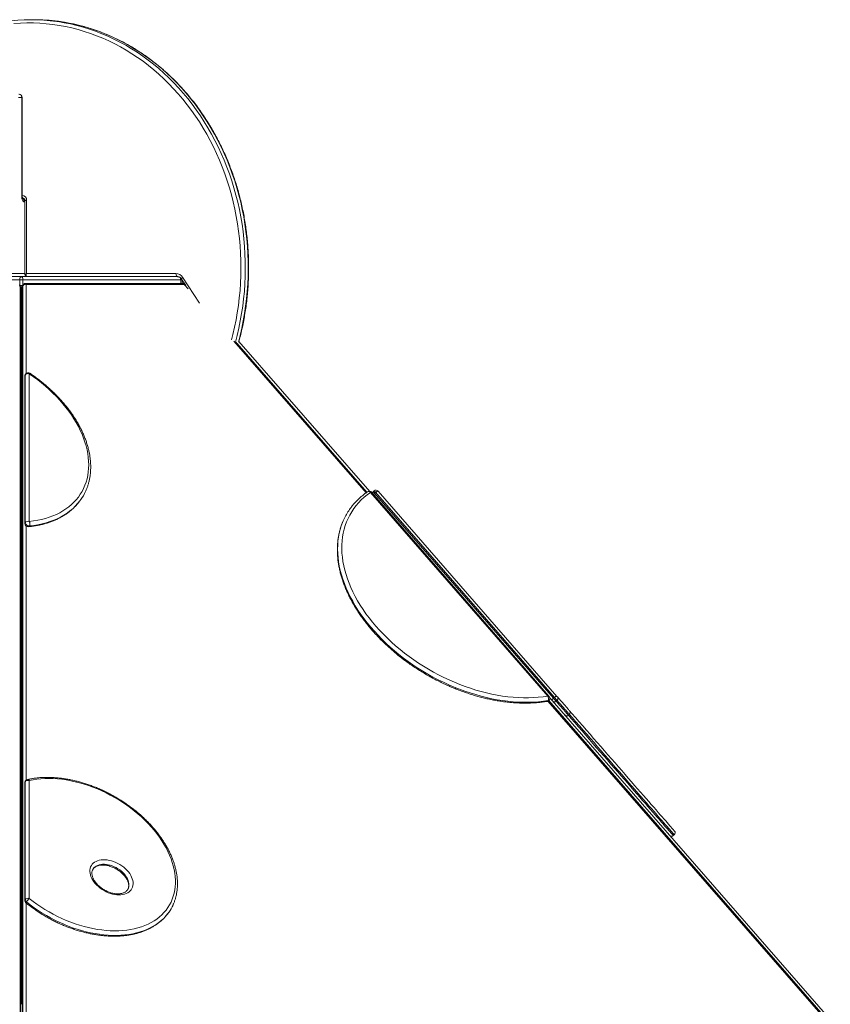
# Model space of a CAD drawing. Units: millimetres. Extents: x -11536 to 38471, y -10847 to 5473.
# Drawn here: x -5523 to -4264, y 3944 to 5473 of the extents above; entities that cross this region are included whole.
import ezdxf

# ---------------------------------------------------------------- set-up
doc = ezdxf.new("R2010")
doc.units = ezdxf.units.MM

msp = doc.modelspace()

# ---------------------------------------------------------------- linework, layer by layer
at = {"color": 7, "linetype": 'Continuous', "lineweight": 15}
for p, q in [((-5501.5, 5472.6), (-5506, 5472.6)), ((-5520, 5198), (-5520, 5351.9)), ((-5519.3, 5198), (-5519.3, 5351.9)), ((-5516.9, 5195), (-5518.9, 5195)), ((-5515, 5192), (-5515, 5077)), ((-5512.5, 5192), (-5512.5, 5078.8)), ((-5512.5, 5078.8), (-5280.5, 5078.8)), ((-5639.3, 5073.8), (-5520.7, 5073.8)), ((-5522.8, 5059.6), (-5523.6, 5060.9)), ((-5523.3, 5059.8), (-5522.5, 5058.4)), ((-5518.2, 5068.8), (-5523.2, 5068.8)), ((-5520.7, 5073.8), (-5280.2, 5073.8)), ((-5518.2, 5059.8), (-5518.9, 5058.4)), ((-5517.9, 5060.9), (-5518.6, 5059.6)), ((-5273.2, 5068.8), (-5518.2, 5068.8)), ((-5518.2, 3919), (-5518.2, 5059.8)), ((-5269.9, 5063.2), (-5513.9, 5063.2)), ((-5268.3, 5061.8), (-5512.4, 5061.8)), ((-5278, 5073.8), (-5280.2, 5073.8)), ((-5271.8, 5070), (-5265.3, 5060.1)), ((-5270.7, 5063.2), (-5270.7, 5068.4)), ((-5522.5, 3917.7), (-5522.5, 5058.4)), ((-5522.3, 5057.8), (-5520.7, 5057.8)), ((-5522.2, 3916.6), (-5522.2, 5057.4)), ((-5520.7, 5057.8), (-5520.7, 5036.5)), ((-5519.2, 5057.8), (-5520.7, 5057.8)), ((-5519.2, 5057.4), (-5519.2, 3916.6)), ((-5518.9, 5058.4), (-5518.9, 3917.7)), ((-5522.2, 5036.5), (-5520.7, 5036.5)), ((-5520.7, 5036.5), (-5520.7, 5033.2)), ((-5519.2, 5036.5), (-5520.7, 5036.5)), ((-5520.7, 3985.4), (-5520.7, 5033.2)), ((-4984.4, 4738.8), (-5188.2, 4972.4)), ((-5182.8, 4973.3), (-4979.6, 4740.5)), ((-5508.3, 4922.9), (-5508.3, 4693.8)), ((-5515.2, 4919.6), (-5515.2, 4690.5)), ((-5514.8, 4921), (-5514.8, 4691.8)), ((-4703, 4422.7), (-4978.4, 4738.8)), ((-4701.2, 4422.7), (-4976.5, 4738.8)), ((-4972.5, 4741.4), (-4974, 4740.1)), ((-4970.4, 4739), (-4971.9, 4737.7)), ((-4692.6, 4420.7), (-4970.4, 4739)), ((-4966.4, 4740.6), (-4688.7, 4422.2)), ((-4971.9, 4737.7), (-4694.1, 4419.4)), ((-4700, 4420), (-4264.2, 3920.6)), ((-4696.2, 4415.7), (-4700, 4420)), ((-4692.6, 4420.7), (-4694.1, 4419.4)), ((-4270.4, 3920.5), (-4702.1, 4415.3)), ((-4688.6, 4416), (-4690.1, 4414.7)), ((-4671, 4392.9), (-4669.5, 4394.3)), ((-5515.2, 4288.3), (-5515.2, 4105.3)), ((-5514.8, 4289.6), (-5514.8, 4106.6)), ((-5508.3, 4291.6), (-5508.3, 4108.6)), ((-4508, 4206.1), (-4506.5, 4207.4)), ((-5522.2, 3985.4), (-5520.7, 3985.4)), ((-5520.7, 3985.4), (-5520.7, 3954.8)), ((-5519.2, 3985.4), (-5520.7, 3985.4)), ((-5522.2, 3954.8), (-5520.7, 3954.8)), ((-5522.2, 3951.8), (-5519.2, 3951.8)), ((-5521.7, 3944.8), (-5522.2, 3944.8)), ((-5521.7, 3944.8), (-5521.7, 3948.8)), ((-5520.7, 3948.8), (-5521.7, 3948.8)), ((-5521.7, 3944.8), (-5520.7, 3944.8)), ((-5519.2, 3954.8), (-5520.7, 3954.8)), ((-5520.7, 3949.8), (-5520.7, 3951.8)), ((-5520.7, 3944.8), (-5520.7, 3948.8)), ((-5520.7, 3948.8), (-5519.7, 3948.8)), ((-5519.7, 3944.8), (-5520.7, 3944.8)), ((-5519.7, 3948.8), (-5519.7, 3944.8)), ((-5519.2, 3944.8), (-5519.7, 3944.8))]:
    msp.add_line(p, q, dxfattribs=at)
at = {"color": 8, "linetype": 'Continuous', "lineweight": 15}
for p, q in [((-5519.3, 5351.9), (-5520, 5351.9)), ((-5519.3, 5198), (-5520, 5198)), ((-5515, 5190), (-5516, 5190)), ((-5512.5, 5192), (-5515, 5192)), ((-5635.8, 5078.8), (-5515, 5078.8)), ((-5523.2, 5068.8), (-5642.2, 5068.8)), ((-5523.2, 5060.3), (-5523.2, 5068.8)), ((-5522.8, 5059.8), (-5518.6, 5059.8)), ((-5518.2, 5060.3), (-5518.2, 5068.8)), ((-5513, 5061.3), (-5513, 4923.8)), ((-5273.2, 5063.2), (-5273.2, 5068.8)), ((-5270.9, 5068.8), (-5273.2, 5068.8)), ((-5270.1, 5072.7), (-5244.1, 5032.7)), ((-5261.8, 5054.9), (-5267.3, 5061.3)), ((-4985.3, 4738.1), (-5190.6, 4973.4)), ((-4983.8, 4739.2), (-5185.2, 4970)), ((-5513, 4686.3), (-5513, 4292.4)), ((-4271.9, 3920.5), (-4703.1, 4414.7)), ((-4268.1, 3919), (-4701.5, 4415.7)), ((-5513, 4101.1), (-5513, 3920.6)), ((-5522.2, 3948.8), (-5521.7, 3948.8)), ((-5519.7, 3948.8), (-5519.2, 3948.8))]:
    msp.add_line(p, q, dxfattribs=at)
at = {"color": 8, "linetype": 'Continuous', "lineweight": 15, "flags": 128}
for points in [[(-5194.3, 4975.6), (-5192.1, 4984), (-5189.5, 4995.2), (-5187.2, 5006.5), (-5185.2, 5017.8), (-5183.5, 5029.2), (-5182.1, 5040.7), (-5181, 5052.2), (-5180.3, 5063.7), (-5179.8, 5075.3), (-5179.6, 5086.8), (-5179.7, 5098.4), (-5180.2, 5110), (-5180.9, 5121.5), (-5181.9, 5133), (-5183.3, 5144.5), (-5184.9, 5155.9), (-5186.9, 5167.2), (-5189.1, 5178.5), (-5191.6, 5189.7), (-5194.5, 5200.8), (-5197.6, 5211.8), (-5201, 5222.7), (-5204.7, 5233.4), (-5208.7, 5244), (-5213, 5254.5), (-5217.5, 5264.8), (-5222.3, 5275), (-5227.4, 5285), (-5232.7, 5294.8), (-5238.3, 5304.4), (-5244.1, 5313.8), (-5250.2, 5323), (-5256.5, 5331.9), (-5263.1, 5340.7), (-5269.9, 5349.2), (-5276.9, 5357.5), (-5284.1, 5365.5), (-5291.5, 5373.2), (-5299.2, 5380.7), (-5307, 5388), (-5315, 5394.9), (-5323.2, 5401.6), (-5331.6, 5408), (-5340.1, 5414), (-5348.8, 5419.8), (-5357.6, 5425.3), (-5366.6, 5430.4), (-5375.7, 5435.3), (-5384.9, 5439.8), (-5394.2, 5443.9), (-5403.7, 5447.8), (-5413.2, 5451.3), (-5422.9, 5454.5), (-5432.6, 5457.3), (-5442.4, 5459.8), (-5452.2, 5462), (-5462.1, 5463.8), (-5472, 5465.3), (-5482, 5466.4), (-5492, 5467.1), (-5502, 5467.5), (-5512, 5467.6), (-5522.1, 5467.3), (-5532.1, 5466.6)], [(-5465.7, 5469.8), (-5464.2, 5469.6), (-5454.3, 5467.9), (-5444.3, 5466), (-5434.5, 5463.6), (-5424.7, 5461), (-5414.9, 5458), (-5405.3, 5454.6), (-5395.7, 5450.9), (-5386.3, 5446.9), (-5377, 5442.6), (-5367.7, 5437.9), (-5358.6, 5432.9), (-5349.7, 5427.6), (-5340.9, 5422), (-5332.2, 5416.1), (-5323.7, 5409.9), (-5315.3, 5403.4), (-5307.2, 5396.6), (-5299.2, 5389.5), (-5291.4, 5382.2), (-5283.8, 5374.5), (-5276.4, 5366.7), (-5269.2, 5358.5), (-5262.2, 5350.1), (-5255.4, 5341.5), (-5248.9, 5332.7), (-5242.6, 5323.6), (-5236.6, 5314.3), (-5230.8, 5304.8), (-5225.2, 5295.1), (-5219.9, 5285.2), (-5214.9, 5275.1), (-5210.1, 5264.9), (-5205.6, 5254.5), (-5201.4, 5243.9), (-5197.5, 5233.2), (-5193.8, 5222.4), (-5190.4, 5211.4), (-5187.3, 5200.4), (-5184.5, 5189.2), (-5182, 5177.9), (-5179.8, 5166.6), (-5177.9, 5155.2), (-5176.3, 5143.7), (-5175, 5132.2), (-5174, 5120.6), (-5173.3, 5109), (-5172.9, 5097.4), (-5172.8, 5085.8), (-5173, 5074.1), (-5173.5, 5062.5), (-5174.3, 5050.9), (-5175.4, 5039.4), (-5176.8, 5027.9), (-5178.6, 5016.4), (-5180.6, 5005), (-5182.9, 4993.7), (-5185.5, 4982.5), (-5188.1, 4972.3)], [(-5183.6, 4972.3), (-5181, 4982.5), (-5178.4, 4993.7), (-5176.1, 5005), (-5174.1, 5016.4), (-5172.3, 5027.9), (-5170.9, 5039.4), (-5169.8, 5050.9), (-5169, 5062.5), (-5168.5, 5074.1), (-5168.3, 5085.8), (-5168.4, 5097.4), (-5168.8, 5109), (-5169.5, 5120.6), (-5170.5, 5132.2), (-5171.8, 5143.7), (-5173.4, 5155.2), (-5175.3, 5166.6), (-5177.5, 5177.9), (-5180, 5189.2), (-5182.8, 5200.4), (-5185.9, 5211.4), (-5189.3, 5222.4), (-5193, 5233.2), (-5196.9, 5243.9), (-5201.1, 5254.5), (-5205.6, 5264.9), (-5210.4, 5275.1), (-5215.4, 5285.2), (-5220.7, 5295.1), (-5226.3, 5304.8), (-5232.1, 5314.3), (-5238.1, 5323.6), (-5244.4, 5332.7), (-5250.9, 5341.5), (-5257.7, 5350.1), (-5264.7, 5358.5), (-5271.9, 5366.7), (-5279.3, 5374.5), (-5286.9, 5382.2), (-5294.7, 5389.5), (-5302.7, 5396.6), (-5310.8, 5403.4), (-5319.2, 5409.9), (-5327.7, 5416.1), (-5336.4, 5422), (-5345.2, 5427.6), (-5354.1, 5432.9), (-5363.2, 5437.9), (-5372.5, 5442.6), (-5381.8, 5446.9), (-5391.2, 5450.9), (-5400.8, 5454.6), (-5410.4, 5458), (-5420.2, 5461), (-5430, 5463.6), (-5439.8, 5466), (-5449.8, 5467.9), (-5459.7, 5469.6), (-5463.4, 5470.1)], [(-5520, 5351.9), (-5525, 5351.7)], [(-5519.3, 5198.7), (-5519.2, 5198.1), (-5519, 5197.2), (-5518.7, 5196.4), (-5518.3, 5195.8), (-5517.9, 5195.4), (-5517.4, 5195.1), (-5516.9, 5195)], [(-5271.8, 5070), (-5271.9, 5070.3), (-5271.8, 5070.6), (-5271.6, 5071.1), (-5271.2, 5071.6), (-5270.7, 5072.2), (-5270.1, 5072.7)], [(-5522.2, 5057.4), (-5522.3, 5057.9), (-5522.5, 5058.4)], [(-5519.2, 5057.4), (-5519.2, 5057.9), (-5518.9, 5058.4)], [(-5514.5, 4922.1), (-5514.6, 4921.8), (-5514.8, 4921)], [(-5515.2, 4919.6), (-5515.1, 4920.3), (-5514.8, 4921)], [(-4974, 4740.1), (-4973.9, 4740.1), (-4973.8, 4739.9), (-4973.6, 4739.7), (-4973.3, 4739.3), (-4972.9, 4738.8), (-4972.4, 4738.3), (-4971.9, 4737.7)], [(-4970.4, 4739), (-4970.9, 4739.6), (-4971.4, 4740.1), (-4971.8, 4740.6), (-4972.1, 4741), (-4972.3, 4741.2), (-4972.4, 4741.4), (-4972.5, 4741.4)], [(-5508.1, 4686.7), (-5501.3, 4687.5), (-5494.8, 4688.6), (-5488.4, 4690), (-5482.2, 4691.6), (-5476.2, 4693.5), (-5470.4, 4695.6), (-5464.9, 4698), (-5459.6, 4700.6), (-5454.5, 4703.5), (-5449.7, 4706.6), (-5445.1, 4710), (-5440.9, 4713.6), (-5436.9, 4717.4), (-5433.2, 4721.4), (-5429.8, 4725.6), (-5428.2, 4727.8)], [(-5019.8, 4696.8), (-5021.6, 4692.7), (-5023.7, 4687.1), (-5025.5, 4681.4), (-5026.9, 4675.5), (-5028.1, 4669.4), (-5028.9, 4663.3), (-5029.3, 4657), (-5029.5, 4650.7), (-5029.3, 4644.2), (-5028.8, 4637.7), (-5028, 4631), (-5026.8, 4624.3), (-5025.3, 4617.6), (-5023.5, 4610.8), (-5021.3, 4604), (-5018.9, 4597.2), (-5016.1, 4590.3), (-5013.1, 4583.4), (-5009.7, 4576.6), (-5006, 4569.8), (-5002, 4563), (-4997.8, 4556.2), (-4993.2, 4549.5), (-4988.4, 4542.8), (-4983.4, 4536.2), (-4978, 4529.7), (-4972.4, 4523.3), (-4966.6, 4517), (-4960.5, 4510.8), (-4954.3, 4504.7), (-4947.8, 4498.8), (-4941.1, 4492.9), (-4934.2, 4487.3), (-4927.1, 4481.7), (-4919.8, 4476.4), (-4912.4, 4471.2), (-4904.8, 4466.2), (-4897.1, 4461.4), (-4889.3, 4456.7), (-4881.3, 4452.3), (-4873.3, 4448.1), (-4865.1, 4444.1), (-4856.9, 4440.3), (-4848.6, 4436.7), (-4840.3, 4433.4), (-4831.9, 4430.3), (-4823.5, 4427.5), (-4815, 4424.9), (-4806.6, 4422.5), (-4798.2, 4420.4), (-4789.8, 4418.6), (-4781.4, 4417), (-4773.1, 4415.6), (-4764.9, 4414.6), (-4756.7, 4413.8), (-4748.6, 4413.3), (-4740.6, 4413), (-4732.7, 4413), (-4725, 4413.3), (-4717.3, 4413.8), (-4709.9, 4414.6), (-4702.6, 4415.7)], [(-5514.8, 4691.8), (-5515.1, 4691.1), (-5515.2, 4690.5)], [(-4690.1, 4414.7), (-4687.3, 4411.6), (-4684.7, 4408.6), (-4682.4, 4405.9), (-4680.2, 4403.5), (-4678.3, 4401.3), (-4676.6, 4399.3), (-4675.1, 4397.6), (-4673.9, 4396.2), (-4672.8, 4395), (-4672.1, 4394.1), (-4671.5, 4393.4), (-4671.2, 4393.1), (-4671, 4392.9)], [(-4669.5, 4394.3), (-4669.6, 4394.4), (-4670, 4394.8), (-4670.5, 4395.4), (-4671.3, 4396.3), (-4672.4, 4397.5), (-4673.6, 4398.9), (-4675.1, 4400.6), (-4676.8, 4402.6), (-4678.7, 4404.8), (-4680.9, 4407.2), (-4683.2, 4409.9), (-4685.8, 4412.9), (-4688.6, 4416)], [(-4671, 4392.9), (-4666.7, 4388), (-4661.1, 4381.5), (-4655.4, 4375.1), (-4649.8, 4368.6), (-4644.1, 4362.1), (-4638.4, 4355.5), (-4632.8, 4349.1), (-4627.1, 4342.6), (-4621.5, 4336.2), (-4615.9, 4329.8), (-4610.4, 4323.5), (-4605, 4317.2), (-4599.6, 4311), (-4594.3, 4304.9), (-4589, 4299), (-4583.9, 4293.1), (-4578.9, 4287.3), (-4574, 4281.7), (-4569.2, 4276.2), (-4564.5, 4270.9), (-4560, 4265.7), (-4555.7, 4260.7), (-4551.4, 4255.9), (-4547.4, 4251.2), (-4543.5, 4246.8), (-4539.8, 4242.5), (-4536.2, 4238.4), (-4532.9, 4234.6), (-4529.7, 4231), (-4526.8, 4227.6), (-4524, 4224.4), (-4521.5, 4221.5), (-4519.1, 4218.8), (-4517, 4216.4), (-4515.1, 4214.2), (-4513.4, 4212.3), (-4512, 4210.6), (-4510.7, 4209.2), (-4509.7, 4208.1), (-4509, 4207.2), (-4508.4, 4206.6), (-4508.1, 4206.2), (-4508, 4206.1)], [(-4506.5, 4207.4), (-4506.6, 4207.5), (-4506.9, 4207.9), (-4507.4, 4208.5), (-4508.2, 4209.4), (-4509.2, 4210.5), (-4510.4, 4211.9), (-4511.9, 4213.6), (-4513.6, 4215.5), (-4515.5, 4217.7), (-4517.6, 4220.1), (-4520, 4222.8), (-4522.5, 4225.7), (-4525.3, 4228.9), (-4528.2, 4232.3), (-4531.4, 4235.9), (-4534.7, 4239.8), (-4538.3, 4243.8), (-4542, 4248.1), (-4545.9, 4252.5), (-4549.9, 4257.2), (-4554.1, 4262), (-4558.5, 4267), (-4563, 4272.2), (-4567.7, 4277.5), (-4572.5, 4283), (-4577.4, 4288.6), (-4582.4, 4294.4), (-4587.5, 4300.3), (-4592.8, 4306.3), (-4598.1, 4312.3), (-4603.4, 4318.5), (-4608.9, 4324.8), (-4614.4, 4331.1), (-4620, 4337.5), (-4625.6, 4343.9), (-4631.2, 4350.4), (-4636.9, 4356.9), (-4642.6, 4363.4), (-4648.3, 4369.9), (-4653.9, 4376.4), (-4659.6, 4382.9), (-4665.2, 4389.3), (-4669.5, 4394.3)], [(-5514.8, 4289.6), (-5515.1, 4289), (-5515.2, 4288.3)], [(-5382.5, 4160.1), (-5385.6, 4160.9), (-5388.6, 4161.4), (-5391.6, 4161.6), (-5394.5, 4161.6), (-5397.2, 4161.3), (-5399.8, 4160.7), (-5402.2, 4159.9), (-5404.3, 4158.9), (-5406.2, 4157.6), (-5407.9, 4156.1), (-5409.2, 4154.3), (-5409.7, 4153.6)], [(-5355.4, 4122.5), (-5355.3, 4122.7), (-5354.4, 4124.7), (-5353.8, 4126.9), (-5353.6, 4129.1), (-5353.7, 4131.5), (-5354.1, 4133.9), (-5354.8, 4136.4), (-5355.8, 4138.9), (-5357.2, 4141.4), (-5358.8, 4143.9), (-5360.7, 4146.3), (-5362.9, 4148.6), (-5365.3, 4150.8), (-5367.8, 4152.8), (-5370.6, 4154.7), (-5373.4, 4156.4), (-5376.4, 4157.8), (-5379.4, 4159.1), (-5382.5, 4160.1)], [(-5514.8, 4106.6), (-5515.1, 4105.9), (-5515.2, 4105.3)], [(-5513.3, 4101.4), (-5513.3, 4101.4), (-5513.4, 4101.7), (-5513.3, 4102), (-5513.1, 4102.5), (-5512.8, 4103.1)], [(-5512.8, 4103.1), (-5506.9, 4098.5), (-5500.8, 4094.1), (-5494.6, 4089.9), (-5488.3, 4085.8), (-5481.8, 4081.9), (-5475.2, 4078.3), (-5468.5, 4074.8), (-5461.8, 4071.5), (-5454.9, 4068.5), (-5448, 4065.7), (-5441, 4063.1), (-5434.1, 4060.8), (-5427.1, 4058.7), (-5420.1, 4056.9), (-5413.1, 4055.3), (-5406.2, 4054), (-5399.3, 4052.9), (-5392.5, 4052.1), (-5385.7, 4051.5), (-5379.1, 4051.2), (-5372.5, 4051.2), (-5366.1, 4051.5), (-5359.8, 4052), (-5353.7, 4052.7), (-5347.7, 4053.8), (-5341.9, 4055.1), (-5336.3, 4056.6), (-5330.9, 4058.4), (-5325.7, 4060.5), (-5320.7, 4062.8), (-5316, 4065.3), (-5311.5, 4068.1), (-5307.2, 4071.1), (-5303.3, 4074.3), (-5299.5, 4077.7), (-5296.1, 4081.4), (-5293, 4085.2), (-5291.4, 4087.4)]]:
    msp.add_lwpolyline(points, dxfattribs=at)
at = {"color": 7, "linetype": 'Continuous', "lineweight": 15, "flags": 128}
for points in [[(-5516, 5190), (-5516.8, 5190.1), (-5517.5, 5190.6), (-5518.2, 5191.3), (-5518.8, 5192.3), (-5519.3, 5193.5), (-5519.7, 5194.9), (-5519.9, 5196.4), (-5520, 5198)], [(-5278, 5073.8), (-5278.5, 5073.8), (-5278.9, 5074.1), (-5279.4, 5074.6), (-5279.7, 5075.2), (-5280.1, 5076), (-5280.3, 5076.8), (-5280.4, 5077.8), (-5280.5, 5078.8)], [(-5520.7, 5073.8), (-5521.2, 5073.7), (-5521.7, 5073.4), (-5522.1, 5072.9), (-5522.5, 5072.3), (-5522.8, 5071.5), (-5523, 5070.7), (-5523.2, 5069.7), (-5523.2, 5068.8)], [(-5520.7, 5073.8), (-5520.2, 5073.7), (-5519.8, 5073.4), (-5519.3, 5072.9), (-5519, 5072.3), (-5518.6, 5071.5), (-5518.4, 5070.7), (-5518.3, 5069.7), (-5518.2, 5068.8)], [(-5508.3, 4693.8), (-5501.7, 4694.5), (-5495.3, 4695.6), (-5489.1, 4696.9), (-5483.1, 4698.5), (-5477.3, 4700.3), (-5471.7, 4702.4), (-5466.3, 4704.7), (-5461.1, 4707.3), (-5456.2, 4710.1), (-5451.5, 4713.1), (-5447, 4716.4), (-5442.9, 4719.9), (-5439, 4723.6), (-5435.4, 4727.5), (-5432.1, 4731.6), (-5429.1, 4735.9), (-5426.4, 4740.4), (-5424, 4745), (-5421.9, 4749.9), (-5420.1, 4754.8), (-5418.6, 4760), (-5417.5, 4765.2), (-5416.7, 4770.6), (-5416.2, 4776.1), (-5416, 4781.7), (-5416.2, 4787.4), (-5416.7, 4793.2), (-5417.5, 4799), (-5418.6, 4805), (-5420.1, 4810.9), (-5421.9, 4816.9), (-5424, 4822.9), (-5426.4, 4829), (-5429.1, 4835), (-5432.1, 4841.1), (-5435.4, 4847.1), (-5439, 4853.1), (-5442.9, 4859), (-5447, 4864.9), (-5451.5, 4870.7), (-5456.2, 4876.5), (-5461.1, 4882.1), (-5466.3, 4887.7), (-5471.7, 4893.1), (-5477.3, 4898.5), (-5483.1, 4903.6), (-5489.1, 4908.7), (-5495.3, 4913.6), (-5501.7, 4918.3), (-5508.3, 4922.9)], [(-4978.4, 4738.8), (-4983.4, 4735.2), (-4988.1, 4731.3), (-4992.6, 4727.2), (-4996.8, 4722.9), (-5000.7, 4718.4), (-5004.3, 4713.7), (-5007.5, 4708.8), (-5010.5, 4703.7), (-5013.2, 4698.4), (-5015.6, 4693), (-5017.6, 4687.4), (-5019.3, 4681.7), (-5020.7, 4675.8), (-5021.8, 4669.8), (-5022.5, 4663.7), (-5022.9, 4657.4), (-5023, 4651.1), (-5022.7, 4644.7), (-5022.1, 4638.1), (-5021.2, 4631.5), (-5019.9, 4624.9), (-5018.3, 4618.2), (-5016.4, 4611.4), (-5014.2, 4604.7), (-5011.7, 4597.9), (-5008.8, 4591.1), (-5005.7, 4584.3), (-5002.2, 4577.5), (-4998.4, 4570.7), (-4994.4, 4564), (-4990, 4557.3), (-4985.4, 4550.6), (-4980.5, 4544), (-4975.3, 4537.6), (-4969.9, 4531.1), (-4964.2, 4524.8), (-4958.3, 4518.6), (-4952.2, 4512.5), (-4945.8, 4506.5), (-4939.3, 4500.7), (-4932.5, 4495), (-4925.5, 4489.5), (-4918.4, 4484.1), (-4911.1, 4478.9), (-4903.6, 4473.8), (-4896, 4469), (-4888.3, 4464.3), (-4880.4, 4459.8), (-4872.5, 4455.6), (-4864.4, 4451.6), (-4856.3, 4447.7), (-4848.1, 4444.1), (-4839.8, 4440.8), (-4831.5, 4437.7), (-4823.1, 4434.8), (-4814.8, 4432.1), (-4806.4, 4429.8), (-4798, 4427.6), (-4789.7, 4425.8), (-4781.4, 4424.1), (-4773.1, 4422.8), (-4764.9, 4421.7), (-4756.8, 4420.9), (-4748.8, 4420.3), (-4740.8, 4420.1), (-4733, 4420), (-4725.3, 4420.3), (-4717.7, 4420.8), (-4710.3, 4421.6), (-4703, 4422.7)], [(-4966.4, 4740.6), (-4966.6, 4740.7), (-4967, 4740.8), (-4967.4, 4740.7), (-4967.9, 4740.5), (-4968.5, 4740.3), (-4969.1, 4739.9), (-4969.7, 4739.5), (-4970.4, 4739)], [(-4966.8, 4741), (-4966.8, 4741), (-4966.8, 4741), (-4966.7, 4741), (-4966.7, 4740.9), (-4966.6, 4740.8), (-4966.5, 4740.7), (-4966.4, 4740.6)], [(-4694.1, 4419.4), (-4694.7, 4418.8), (-4695.2, 4418.3), (-4695.6, 4417.7), (-4696, 4417.2), (-4696.2, 4416.7), (-4696.3, 4416.3), (-4696.3, 4415.9), (-4696.2, 4415.7)], [(-4694.1, 4419.4), (-4693.5, 4418.7), (-4693, 4418.1), (-4692.4, 4417.4), (-4691.8, 4416.7), (-4691.3, 4416.1), (-4690.8, 4415.6), (-4690.4, 4415.1), (-4690.1, 4414.7)], [(-4688.7, 4422.2), (-4688.9, 4422.4), (-4689.2, 4422.5), (-4689.7, 4422.4), (-4690.2, 4422.2), (-4690.8, 4422), (-4691.4, 4421.6), (-4692, 4421.2), (-4692.6, 4420.7)], [(-4688.6, 4416), (-4688.9, 4416.4), (-4689.3, 4416.9), (-4689.8, 4417.4), (-4690.3, 4418), (-4690.9, 4418.7), (-4691.5, 4419.4), (-4692, 4420), (-4692.6, 4420.7)], [(-4688.7, 4422.2), (-4688.5, 4422.1), (-4688.4, 4422), (-4688.3, 4421.8), (-4688.2, 4421.7), (-4688.1, 4421.6), (-4688, 4421.5), (-4687.9, 4421.4), (-4687.8, 4421.3)], [(-4687.8, 4421.3), (-4685.1, 4418.2), (-4682.5, 4415.2), (-4680.2, 4412.6), (-4678.1, 4410.1), (-4676.2, 4408), (-4674.5, 4406), (-4673.1, 4404.4), (-4671.8, 4403), (-4670.8, 4401.8), (-4670.1, 4400.9), (-4669.5, 4400.3), (-4669.2, 4400), (-4669.2, 4399.9)], [(-4669.2, 4399.9), (-4665.5, 4395.7), (-4660, 4389.4), (-4654.3, 4382.9), (-4648.7, 4376.5), (-4643.1, 4370), (-4637.4, 4363.5), (-4631.8, 4357.1), (-4626.2, 4350.6), (-4620.6, 4344.2), (-4615, 4337.8), (-4609.5, 4331.5), (-4604, 4325.3), (-4598.6, 4319.1), (-4593.3, 4313), (-4588.1, 4307), (-4582.9, 4301.1), (-4577.9, 4295.3), (-4573, 4289.7), (-4568.2, 4284.1), (-4563.5, 4278.8), (-4558.9, 4273.6), (-4554.5, 4268.5), (-4550.3, 4263.6), (-4546.2, 4259), (-4542.2, 4254.5), (-4538.5, 4250.2), (-4534.9, 4246.1), (-4531.5, 4242.2), (-4528.3, 4238.5), (-4525.3, 4235.1), (-4522.5, 4231.9), (-4519.9, 4228.9), (-4517.6, 4226.2), (-4515.4, 4223.7), (-4513.5, 4221.5), (-4511.7, 4219.5), (-4510.2, 4217.8), (-4509, 4216.3), (-4507.9, 4215.1), (-4507.1, 4214.2), (-4506.6, 4213.6), (-4506.2, 4213.2), (-4506.1, 4213.1)], [(-5508.3, 4108.6), (-5502.5, 4104), (-5496.5, 4099.7), (-5490.3, 4095.5), (-5484, 4091.5), (-5477.6, 4087.6), (-5471.1, 4084), (-5464.4, 4080.6), (-5457.7, 4077.4), (-5450.9, 4074.5), (-5444, 4071.7), (-5437.1, 4069.3), (-5430.2, 4067), (-5423.3, 4065), (-5416.4, 4063.3), (-5409.5, 4061.8), (-5402.6, 4060.5), (-5395.8, 4059.6), (-5389.1, 4058.9), (-5382.5, 4058.4), (-5375.9, 4058.2), (-5369.5, 4058.3), (-5363.2, 4058.7), (-5357, 4059.3), (-5351, 4060.2), (-5345.2, 4061.4), (-5339.6, 4062.8), (-5334.1, 4064.5), (-5328.9, 4066.4), (-5323.9, 4068.6), (-5319.1, 4071.1), (-5314.6, 4073.7), (-5310.3, 4076.6), (-5306.3, 4079.8), (-5302.5, 4083.1), (-5299.1, 4086.7), (-5295.9, 4090.4), (-5293, 4094.4), (-5290.4, 4098.5), (-5288.2, 4102.9), (-5286.2, 4107.3), (-5284.6, 4112), (-5283.3, 4116.8), (-5282.3, 4121.7), (-5281.6, 4126.8), (-5281.3, 4131.9), (-5281.3, 4137.2), (-5281.6, 4142.5), (-5282.3, 4148), (-5283.3, 4153.5), (-5284.6, 4159), (-5286.2, 4164.6), (-5288.2, 4170.2), (-5290.4, 4175.8), (-5293, 4181.5), (-5295.9, 4187.1), (-5299.1, 4192.7), (-5302.5, 4198.2), (-5306.3, 4203.8), (-5310.3, 4209.2), (-5314.6, 4214.6), (-5319.1, 4219.9), (-5323.9, 4225.1), (-5328.9, 4230.1), (-5334.1, 4235.1), (-5339.6, 4239.9), (-5345.2, 4244.6), (-5351, 4249.1), (-5357, 4253.5), (-5363.2, 4257.7), (-5369.5, 4261.7), (-5375.9, 4265.5), (-5382.5, 4269.1), (-5389.1, 4272.5), (-5395.8, 4275.7), (-5402.6, 4278.6), (-5409.5, 4281.4), (-5416.4, 4283.8), (-5423.3, 4286.1), (-5430.2, 4288.1), (-5437.1, 4289.8), (-5444, 4291.3), (-5450.9, 4292.5), (-5457.7, 4293.5), (-5464.4, 4294.2), (-5471.1, 4294.6), (-5477.6, 4294.8), (-5484, 4294.7), (-5490.3, 4294.3), (-5496.5, 4293.7), (-5502.5, 4292.7), (-5508.3, 4291.6)], [(-5380.6, 4166.9), (-5377.3, 4165.8), (-5374, 4164.5), (-5370.7, 4162.9), (-5367.6, 4161.1), (-5364.6, 4159.2), (-5361.7, 4157), (-5359.1, 4154.7), (-5356.6, 4152.3), (-5354.4, 4149.7), (-5352.4, 4147.1), (-5350.8, 4144.4), (-5349.4, 4141.7), (-5348.3, 4138.9), (-5347.6, 4136.2), (-5347.1, 4133.6), (-5347.1, 4131), (-5347.3, 4128.6), (-5347.9, 4126.2), (-5348.8, 4124), (-5350, 4122), (-5351.6, 4120.2), (-5353.4, 4118.6), (-5355.5, 4117.2), (-5357.8, 4116), (-5360.4, 4115.1), (-5363.1, 4114.5), (-5366.1, 4114.1), (-5369.2, 4114), (-5372.4, 4114.2), (-5375.6, 4114.7), (-5379, 4115.4), (-5382.3, 4116.3), (-5385.7, 4117.5), (-5388.9, 4119), (-5392.1, 4120.7), (-5395.2, 4122.6), (-5398.2, 4124.6), (-5400.9, 4126.9), (-5403.5, 4129.2), (-5405.8, 4131.7), (-5407.9, 4134.3), (-5409.7, 4137), (-5411.3, 4139.7), (-5412.5, 4142.4), (-5413.4, 4145.1), (-5414, 4147.8), (-5414.2, 4150.4), (-5414.1, 4152.9), (-5413.7, 4155.3), (-5413, 4157.6), (-5411.9, 4159.7), (-5410.5, 4161.6), (-5408.9, 4163.4), (-5406.9, 4164.9), (-5404.7, 4166.1), (-5402.2, 4167.2), (-5399.6, 4167.9), (-5396.7, 4168.4), (-5393.7, 4168.7), (-5390.5, 4168.6), (-5387.3, 4168.3), (-5384, 4167.7), (-5380.6, 4166.9)]]:
    msp.add_lwpolyline(points, dxfattribs=at)
at = {"color": 7, "linetype": 'Continuous', "lineweight": 15}
for centre, radius, start, end in [((-5506, 5183.5), 289.1, 81.9775, 98.0469), ((-5501.5, 5183.2), 289.4, 82.4366, 89.9933), ((-5524.3, 5351.9), 5, 0, 90), ((-5524.7, 5352.2), 4.7, 356.2026, 85.5989), ((-5520, 5192.5), 7.52, 356.1889, 85.5987), ((-5280.8, 5066.2), 12.5, 31.3376, 88.6461), ((-5514.5, 5056.9), 4.65, 70.8759, 142.4524), ((-5512.4, 5061.3), 0.524, 81.7932, 176.4736), ((-5268.4, 5060.4), 1.43, 41.1858, 87.9197), ((-5510.2, 4919.6), 5, 150.1867, 180), ((-5510.2, 4917.4), 5.81, 70.8716, 142.4611), ((-5510.2, 4919.6), 5, 55.9131, 150.1867), ((-5493.7, 4773.7), 80, 324.9212, 335.1989), ((-4980.3, 4735.6), 5, 41.053, 124.5322), ((-4971.3, 4737.1), 4, 131.1072, 174.3132), ((-4969.8, 4738.4), 4, 41.1072, 131.1072), ((-4929.5, 4655.1), 99.5, 144.9478, 155.2341), ((-5510.2, 4688.3), 5.81, 70.8674, 142.4614), ((-5515.1, 4690), 7.79, 334.9617, 28.6463), ((-5510.2, 4690.5), 5, 180, 275.6756), ((-5508.6, 4693), 6.29, 190.8722, 275.0668), ((-4709.2, 4418.7), 7.34, 335.5224, 32.5712), ((-4704.9, 4419.4), 5, 0, 41.053), ((-4704.9, 4419.4), 5, 330.1867, 0), ((-4690.9, 4419), 3.78, 307.5755, 37.0682), ((-4704.9, 4419.4), 5, 279.4536, 330.1867), ((-4692.7, 4417.4), 3.78, 225.1368, 314.6423), ((-4673.7, 4396), 4, 221.1072, 311.1072), ((-4672.2, 4397.3), 4, 311.1072, 41.1072), ((-5510.2, 4288.3), 5, 150.1867, 180), ((-5510.2, 4286.1), 5.81, 70.8699, 142.459), ((-5510.2, 4288.3), 5, 102.7982, 150.1867), ((-4510.7, 4209.1), 4, 221.1072, 311.1072), ((-4509.2, 4210.5), 4, 311.1072, 41.1072), ((-5510.2, 4105.3), 5, 180, 231.1835), ((-5510.2, 4103.1), 5.81, 70.8674, 142.4614), ((-5510, 4107.1), 4.84, 185.3919, 234.8538), ((-5492.8, 4091.3), 23.2, 131.8072, 149.322), ((-5347.9, 4127), 69.1, 324.9996, 335.4929)]:
    msp.add_arc(centre, radius, start, end, dxfattribs=at)
at = {"color": 8, "linetype": 'Continuous', "lineweight": 15}
for centre, radius, start, end in [((-5521, 5190.2), 4.97, 357.5946, 62.6878), ((-5524.8, 5058.5), 2.27, 359.1826, 29.4543), ((-5516.7, 5058.5), 2.27, 150.5457, 180.8174), ((-5515.9, 5059.8), 2.27, 150.5475, 180.8428), ((-5514.1, 5061.4), 1.81, 13.4686, 81.9696), ((-5281, 5069), 7.78, 358.3765, 26.4369), ((-5270.2, 5061.3), 1.88, 14.9481, 80.5081), ((-5266.4, 5059.3), 2.24, 86.6371, 114.7379), ((-5506.5, 4922), 1.98, 114.4668, 151.3263), ((-4981.3, 4736.1), 3.96, 42.8161, 117.1574), ((-4977.4, 4737.4), 1.76, 57.4636, 122.3192), ((-4966.1, 4730.9), 8.92, 130.1936, 148.0353), ((-5510, 4687.6), 2.15, 279.2491, 335.5043), ((-4702.1, 4421.2), 1.76, 57.4884, 122.2943), ((-4704.6, 4416.7), 2.23, 281.7959, 334.4643), ((-4702.8, 4418.3), 2.61, 275.6556, 328.2824), ((-5512.5, 4289.7), 2.29, 150.6704, 180.6927), ((-5511, 4290.1), 3.12, 29.2062, 94.8605)]:
    msp.add_arc(centre, radius, start, end, dxfattribs=at)
msp.add_ellipse((-5510, 5078.8), major_axis=(4.99, 1.79), ratio=0.177868, start_param=2.030594, end_param=3.077791, dxfattribs=at)
at = {"color": 7, "linetype": 'Continuous', "lineweight": 15}
msp.add_ellipse((-5510, 5078.8), major_axis=(2.17, 4.91), ratio=0.433571, start_param=1.760261, end_param=3.331058, dxfattribs=at)
for points, knots in [([(-5182.8, 4973.3), (-5182.5, 4974.4), (-5181.2, 4979), (-5179.2, 4987.1), (-5176.8, 4997.8), (-5174.7, 5008.6), (-5172.9, 5019.4), (-5171.3, 5030.3), (-5170, 5041.2), (-5169, 5052.2), (-5168.2, 5063.2), (-5167.8, 5074.2), (-5167.6, 5085.2), (-5167.6, 5096.3), (-5168, 5107.3), (-5168.6, 5118.3), (-5169.5, 5129.3), (-5170.7, 5140.2), (-5172.1, 5151.2), (-5173.8, 5162), (-5175.8, 5172.8), (-5178, 5183.5), (-5180.6, 5194.2), (-5183.3, 5204.7), (-5186.4, 5215.2), (-5189.7, 5225.6), (-5193.2, 5235.8), (-5197, 5245.9), (-5201.1, 5255.9), (-5205.4, 5265.8), (-5209.9, 5275.5), (-5214.7, 5285), (-5219.7, 5294.4), (-5225, 5303.6), (-5230.5, 5312.7), (-5236.2, 5321.6), (-5242.1, 5330.2), (-5248.2, 5338.7), (-5254.6, 5347), (-5261.1, 5355), (-5267.9, 5362.8), (-5274.8, 5370.4), (-5281.9, 5377.8), (-5289.3, 5384.9), (-5296.7, 5391.8), (-5304.4, 5398.5), (-5312.2, 5404.9), (-5320.2, 5411), (-5328.3, 5416.8), (-5336.5, 5422.4), (-5344.9, 5427.7), (-5353.4, 5432.8), (-5362.1, 5437.5), (-5370.8, 5442), (-5379.7, 5446.1), (-5388.7, 5450), (-5397.7, 5453.6), (-5406.8, 5456.9), (-5416.1, 5459.9), (-5425.4, 5462.5), (-5434.7, 5464.9), (-5444.1, 5466.9), (-5453.6, 5468.6), (-5460, 5469.7), (-5463.2, 5470.1), (-5463.3, 5470.1)], [0, 0, 0, 0, 0.005063, 0.021376, 0.03769, 0.054004, 0.070318, 0.086633, 0.102947, 0.119262, 0.135576, 0.151891, 0.168206, 0.18452, 0.200835, 0.21715, 0.233465, 0.24978, 0.266095, 0.28241, 0.298725, 0.31504, 0.331354, 0.347669, 0.363983, 0.380297, 0.396611, 0.412925, 0.429238, 0.445551, 0.461864, 0.478176, 0.494489, 0.5108, 0.527111, 0.543421, 0.559731, 0.576039, 0.592347, 0.608654, 0.62496, 0.641265, 0.657569, 0.673872, 0.690174, 0.706474, 0.722773, 0.73907, 0.755366, 0.77166, 0.787953, 0.804244, 0.820533, 0.836821, 0.853108, 0.869393, 0.885675, 0.901957, 0.918237, 0.934516, 0.950793, 0.967069, 0.983345, 0.999619, 1, 1, 1, 1]), ([(-5518.6, 5194.3), (-5518.6, 5194.3), (-5518.5, 5194.3), (-5518.6, 5194.4), (-5518.8, 5194.8), (-5519, 5195.5), (-5519.2, 5196.4), (-5519.3, 5197.3), (-5519.3, 5197.8), (-5519.3, 5198)], [0, 0, 0, 0, 0.024989, 0.185872, 0.351123, 0.525335, 0.711348, 0.907553, 1, 1, 1, 1]), ([(-5516.9, 5195), (-5516.9, 5195), (-5516.7, 5195), (-5516.4, 5194.9), (-5516, 5194.6), (-5515.6, 5194.1), (-5515.2, 5193.4), (-5515, 5192.6), (-5515, 5192.1), (-5515, 5192)], [0, 0, 0, 0, 0.0716142, 0.2745261, 0.445909, 0.6008692, 0.7612399, 0.9148143, 1, 1, 1, 1]), ([(-5515, 5077), (-5515, 5076.9), (-5515, 5076.4), (-5514.7, 5075.7), (-5514.2, 5074.8), (-5513.5, 5074.2), (-5512.6, 5073.8), (-5512, 5073.8), (-5511.7, 5073.8)], [0, 0, 0, 0, 0.093685, 0.270331, 0.453072, 0.65451, 0.827479, 1, 1, 1, 1]), ([(-5522.2, 5057.4), (-5522.3, 5057.7), (-5522.3, 5058.5), (-5522.6, 5059.2), (-5522.8, 5059.6), (-5522.8, 5059.6)], [0, 0, 0, 0, 0.473842, 0.954608, 1, 1, 1, 1]), ([(-5518.6, 5059.6), (-5518.8, 5059.3), (-5519.1, 5058.7), (-5519.2, 5057.9), (-5519.2, 5057.5), (-5519.2, 5057.4)], [0, 0, 0, 0, 0.386086, 0.872272, 1, 1, 1, 1]), ([(-5513.9, 5063.2), (-5514.3, 5063.2), (-5515, 5063.1), (-5516.1, 5062.7), (-5517, 5062), (-5517.6, 5061.4), (-5517.8, 5061), (-5517.9, 5060.9)], [0, 0, 0, 0, 0.239326, 0.471866, 0.703645, 0.93592, 1, 1, 1, 1]), ([(-5278, 5073.8), (-5277.8, 5073.7), (-5277.1, 5073.7), (-5276, 5073.5), (-5274.7, 5072.9), (-5273.4, 5072), (-5272.5, 5071), (-5272, 5070.3), (-5271.8, 5070)], [0, 0, 0, 0, 0.081796, 0.290491, 0.495451, 0.692591, 0.882755, 1, 1, 1, 1]), ([(-5266.6, 5062.1), (-5266.9, 5062.3), (-5267.7, 5062.8), (-5268.8, 5063.1), (-5269.5, 5063.2), (-5269.9, 5063.2)], [0, 0, 0, 0, 0.349938, 0.731142, 1, 1, 1, 1]), ([(-5520.7, 5033.2), (-5520.8, 5033.4), (-5520.8, 5033.8), (-5521.4, 5034.3), (-5521.9, 5034.6), (-5522.2, 5034.6), (-5522.2, 5034.6)], [0, 0, 0, 0, 0.321843, 0.652426, 0.983014, 1, 1, 1, 1]), ([(-5520.7, 5033.2), (-5520.7, 5033.4), (-5520.6, 5033.8), (-5520.1, 5034.3), (-5519.6, 5034.6), (-5519.2, 5034.6), (-5519.2, 5034.6)], [0, 0, 0, 0, 0.3218549, 0.652414, 0.9830137, 1, 1, 1, 1]), ([(-5420.9, 4740.4), (-5420.3, 4741.9), (-5418.9, 4745.1), (-5417.2, 4749.9), (-5415.7, 4754.9), (-5414.6, 4760), (-5413.7, 4765.2), (-5413.2, 4770.5), (-5412.9, 4776), (-5412.9, 4781.5), (-5413.2, 4787.1), (-5413.8, 4792.7), (-5414.7, 4798.5), (-5415.9, 4804.2), (-5417.4, 4810), (-5419.2, 4815.9), (-5421.2, 4821.7), (-5423.6, 4827.6), (-5426.2, 4833.5), (-5429.1, 4839.3), (-5432.3, 4845.2), (-5435.7, 4851), (-5439.4, 4856.7), (-5443.3, 4862.4), (-5447.4, 4868.1), (-5451.9, 4873.6), (-5456.5, 4879.1), (-5461.3, 4884.5), (-5466.4, 4889.8), (-5471.7, 4895), (-5477.1, 4900.1), (-5482.8, 4905.1), (-5488.6, 4909.9), (-5494.6, 4914.6), (-5500.6, 4919.1), (-5504.9, 4922.1), (-5507.1, 4923.6), (-5507.4, 4923.8)], [0, 0, 0, 0, 0.028535, 0.057516, 0.086521, 0.115557, 0.144633, 0.173752, 0.20292, 0.232136, 0.261399, 0.290707, 0.320057, 0.349444, 0.378863, 0.408308, 0.437776, 0.467262, 0.49676, 0.526269, 0.555784, 0.585303, 0.614824, 0.644344, 0.673862, 0.703379, 0.732891, 0.762401, 0.791907, 0.821409, 0.850907, 0.880402, 0.909894, 0.939383, 0.96887, 0.996803, 1, 1, 1, 1]), ([(-4983.1, 4739.7), (-4984, 4739.1), (-4986.5, 4737.3), (-4990.5, 4734.2), (-4995, 4730.4), (-4999.2, 4726.4), (-5003.2, 4722.2), (-5006.9, 4717.8), (-5009.4, 4714.5), (-5010.6, 4712.7), (-5010.8, 4712.5)], [0, 0, 0, 0, 0.0801926, 0.2299923, 0.3796472, 0.5291154, 0.6784112, 0.8275487, 0.9765525, 1, 1, 1, 1]), ([(-5509.7, 4685.5), (-5508.5, 4685.6), (-5505.3, 4686), (-5500, 4686.7), (-5493.8, 4687.8), (-5487.8, 4689.2), (-5482, 4690.8), (-5476.4, 4692.7), (-5470.9, 4694.7), (-5465.7, 4697), (-5460.6, 4699.5), (-5455.8, 4702.3), (-5451.2, 4705.2), (-5446.8, 4708.4), (-5442.7, 4711.7), (-5438.8, 4715.3), (-5435.1, 4719), (-5431.8, 4723), (-5429.5, 4725.8), (-5428.5, 4727.4), (-5428.4, 4727.6)], [0, 0, 0, 0, 0.032028, 0.092528, 0.153022, 0.213493, 0.27393, 0.334326, 0.394671, 0.454951, 0.515157, 0.575279, 0.635308, 0.695239, 0.755066, 0.81479, 0.874416, 0.933954, 0.993417, 1, 1, 1, 1]), ([(-5019.9, 4696.6), (-5020.4, 4695.5), (-5021.7, 4692.7), (-5023.5, 4688.1), (-5025.3, 4682.6), (-5026.8, 4677), (-5028, 4671.3), (-5028.9, 4665.5), (-5029.5, 4659.6), (-5029.8, 4653.6), (-5029.9, 4647.4), (-5029.6, 4641.2), (-5029.1, 4635), (-5028.2, 4628.6), (-5027.1, 4622.3), (-5025.7, 4615.8), (-5023.9, 4609.4), (-5021.9, 4602.9), (-5019.6, 4596.3), (-5017.1, 4589.8), (-5014.2, 4583.3), (-5011.1, 4576.8), (-5007.7, 4570.3), (-5004, 4563.8), (-5000.1, 4557.4), (-4996, 4551), (-4991.5, 4544.6), (-4986.9, 4538.4), (-4982, 4532.1), (-4976.9, 4526), (-4971.5, 4520), (-4966, 4514), (-4960.2, 4508.2), (-4954.2, 4502.4), (-4948.1, 4496.8), (-4941.8, 4491.3), (-4935.3, 4485.9), (-4928.6, 4480.7), (-4921.8, 4475.6), (-4914.8, 4470.7), (-4907.7, 4465.9), (-4900.4, 4461.3), (-4893.1, 4456.9), (-4885.6, 4452.6), (-4878.1, 4448.6), (-4870.4, 4444.7), (-4862.7, 4441), (-4854.9, 4437.5), (-4847.1, 4434.2), (-4839.2, 4431.2), (-4831.3, 4428.3), (-4823.3, 4425.6), (-4815.4, 4423.2), (-4807.4, 4421), (-4799.4, 4419), (-4791.5, 4417.3), (-4783.6, 4415.8), (-4775.7, 4414.5), (-4767.9, 4413.5), (-4760.1, 4412.7), (-4752.4, 4412.1), (-4744.8, 4411.8), (-4737.3, 4411.7), (-4729.9, 4411.9), (-4722.5, 4412.3), (-4715.4, 4412.9), (-4709.2, 4413.7), (-4705.5, 4414.2), (-4704.1, 4414.5)], [0, 0, 0, 0, 0.009263, 0.024402, 0.039549, 0.054706, 0.069877, 0.085064, 0.100268, 0.11549, 0.130731, 0.14599, 0.161267, 0.176559, 0.191867, 0.207187, 0.222518, 0.23786, 0.253209, 0.268564, 0.283925, 0.299289, 0.314656, 0.330025, 0.345395, 0.360765, 0.376135, 0.391504, 0.406872, 0.422238, 0.437604, 0.452968, 0.46833, 0.483691, 0.499051, 0.514409, 0.529766, 0.545123, 0.560478, 0.575833, 0.591186, 0.60654, 0.621894, 0.637247, 0.6526, 0.667954, 0.683308, 0.698662, 0.714018, 0.729374, 0.744732, 0.760091, 0.775451, 0.790813, 0.806176, 0.821542, 0.836909, 0.852278, 0.867648, 0.88302, 0.898395, 0.91377, 0.929146, 0.944524, 0.959901, 0.975277, 0.990652, 1, 1, 1, 1]), ([(-5285, 4098.6), (-5284.8, 4099.2), (-5283.8, 4101.1), (-5282.5, 4104.7), (-5281, 4109.3), (-5279.9, 4114), (-5279, 4118.8), (-5278.4, 4123.8), (-5278.1, 4128.8), (-5278.1, 4133.9), (-5278.4, 4139.2), (-5279, 4144.4), (-5279.9, 4149.8), (-5281.1, 4155.2), (-5282.6, 4160.6), (-5284.4, 4166), (-5286.4, 4171.5), (-5288.7, 4176.9), (-5291.3, 4182.4), (-5294.2, 4187.8), (-5297.4, 4193.2), (-5300.8, 4198.6), (-5304.4, 4203.9), (-5308.3, 4209.1), (-5312.4, 4214.3), (-5316.8, 4219.4), (-5321.3, 4224.4), (-5326.1, 4229.3), (-5331.1, 4234.1), (-5336.2, 4238.8), (-5341.6, 4243.3), (-5347.1, 4247.7), (-5352.8, 4252), (-5358.6, 4256.1), (-5364.5, 4260), (-5370.6, 4263.8), (-5376.8, 4267.4), (-5383.1, 4270.8), (-5389.4, 4274), (-5395.9, 4277.1), (-5402.4, 4279.9), (-5409, 4282.5), (-5415.6, 4284.9), (-5422.2, 4287.1), (-5428.9, 4289.1), (-5435.5, 4290.9), (-5442.1, 4292.4), (-5448.7, 4293.7), (-5455.3, 4294.7), (-5461.8, 4295.5), (-5468.3, 4296.1), (-5474.7, 4296.4), (-5481, 4296.5), (-5487.2, 4296.4), (-5493.3, 4296), (-5499.2, 4295.3), (-5504.9, 4294.5), (-5508.9, 4293.7), (-5511, 4293.2), (-5511.3, 4293.2)], [0, 0, 0, 0, 0.0064724, 0.0241767, 0.0418941, 0.0596324, 0.0773979, 0.0951954, 0.1130284, 0.1308978, 0.1488031, 0.1667428, 0.1847132, 0.2027115, 0.220733, 0.2387743, 0.2568313, 0.2749002, 0.2929783, 0.311062, 0.3291495, 0.3472391, 0.3653283, 0.3834167, 0.4015031, 0.4195868, 0.4376682, 0.4557468, 0.4738224, 0.4918954, 0.509966, 0.5280343, 0.5461009, 0.5641656, 0.582229, 0.6002919, 0.618355, 0.6364183, 0.6544818, 0.6725459, 0.6906116, 0.7086792, 0.7267492, 0.7448215, 0.7628967, 0.7809756, 0.7990576, 0.8171437, 0.8352334, 0.8533266, 0.8714235, 0.8895238, 0.9076265, 0.9257303, 0.9438346, 0.9619367, 0.9800348, 0.9971547, 1, 1, 1, 1]), ([(-5409.6, 4153.6), (-5409.4, 4153.9), (-5408.9, 4154.8), (-5407.8, 4156.1), (-5406.3, 4157.3), (-5404.6, 4158.3), (-5402.6, 4159.1), (-5400.5, 4159.8), (-5398.2, 4160.2), (-5395.8, 4160.4), (-5393.2, 4160.4), (-5390.5, 4160.2), (-5387.7, 4159.8), (-5385.5, 4159.3), (-5384.2, 4158.9), (-5383.9, 4158.8)], [0, 0, 0, 0, 0.066799, 0.158516, 0.247714, 0.333421, 0.416323, 0.497412, 0.577466, 0.657008, 0.736361, 0.815686, 0.895089, 0.974618, 1, 1, 1, 1]), ([(-5383.9, 4158.8), (-5383.4, 4158.7), (-5382, 4158.2), (-5379.5, 4157.3), (-5376.7, 4156.1), (-5373.9, 4154.7), (-5371.2, 4153.1), (-5368.6, 4151.3), (-5366.2, 4149.4), (-5363.9, 4147.4), (-5361.8, 4145.3), (-5360, 4143.1), (-5358.4, 4140.9), (-5357, 4138.7), (-5355.8, 4136.5), (-5355, 4134.3), (-5354.4, 4132.2), (-5354, 4130.2), (-5353.9, 4128.2), (-5354, 4126.4), (-5354.4, 4124.7), (-5354.9, 4123.4), (-5355.3, 4122.7), (-5355.4, 4122.6)], [0, 0, 0, 0, 0.025739, 0.075645, 0.125625, 0.175649, 0.22569, 0.275716, 0.325692, 0.375594, 0.42539, 0.475065, 0.524605, 0.574019, 0.623335, 0.672617, 0.721946, 0.771502, 0.821566, 0.872536, 0.924947, 0.97932, 1, 1, 1, 1]), ([(-5355.4, 4122.6), (-5355.6, 4122.2), (-5356.1, 4121.4), (-5357.2, 4120.2), (-5358.6, 4118.9), (-5360.3, 4117.9), (-5362.3, 4117.1), (-5364.4, 4116.4), (-5366.6, 4116), (-5369.1, 4115.8), (-5371.7, 4115.7), (-5374.4, 4115.9), (-5377.1, 4116.3), (-5380, 4117), (-5382.9, 4117.8), (-5385.7, 4118.9), (-5388.6, 4120.2), (-5391.4, 4121.6), (-5394.1, 4123.2), (-5396.6, 4125), (-5399.1, 4126.9), (-5401.3, 4128.9), (-5403.4, 4131), (-5405.2, 4133.2), (-5406.8, 4135.4), (-5408.2, 4137.6), (-5409.3, 4139.9), (-5410.1, 4142), (-5410.7, 4144.1), (-5411.1, 4146.2), (-5411.2, 4148.1), (-5411, 4149.9), (-5410.6, 4151.6), (-5410.1, 4152.8), (-5409.7, 4153.4), (-5409.6, 4153.6)], [0, 0, 0, 0, 0.022039, 0.057426, 0.091913, 0.125055, 0.157085, 0.188384, 0.219264, 0.249935, 0.280524, 0.311099, 0.341701, 0.37235, 0.403055, 0.433812, 0.464608, 0.49543, 0.526262, 0.557084, 0.587872, 0.618613, 0.649288, 0.679886, 0.710404, 0.740843, 0.771223, 0.801588, 0.831988, 0.86254, 0.89342, 0.924885, 0.957264, 0.990876, 1, 1, 1, 1]), ([(-5513.3, 4101.4), (-5512.3, 4100.6), (-5509.5, 4098.4), (-5504.7, 4094.8), (-5498.9, 4090.7), (-5493, 4086.7), (-5486.9, 4082.9), (-5480.8, 4079.3), (-5474.5, 4075.9), (-5468.1, 4072.6), (-5461.7, 4069.6), (-5455.1, 4066.7), (-5448.6, 4064.1), (-5442, 4061.7), (-5435.3, 4059.5), (-5428.7, 4057.5), (-5422.1, 4055.7), (-5415.4, 4054.2), (-5408.8, 4052.9), (-5402.2, 4051.8), (-5395.7, 4051), (-5389.2, 4050.4), (-5382.9, 4050), (-5376.6, 4049.9), (-5370.4, 4050.1), (-5364.3, 4050.4), (-5358.3, 4051.1), (-5352.5, 4051.9), (-5346.8, 4053), (-5341.2, 4054.4), (-5335.9, 4055.9), (-5330.7, 4057.8), (-5325.7, 4059.8), (-5320.9, 4062.1), (-5316.4, 4064.6), (-5312, 4067.3), (-5307.9, 4070.2), (-5304.1, 4073.3), (-5300.4, 4076.6), (-5297.1, 4080.1), (-5294.1, 4083.7), (-5292.3, 4086.1), (-5291.5, 4087.2)], [0, 0, 0, 0, 0.013442, 0.038871, 0.064299, 0.089727, 0.115152, 0.140577, 0.166003, 0.191429, 0.216857, 0.242286, 0.267718, 0.293153, 0.318592, 0.344034, 0.369482, 0.394934, 0.420392, 0.445854, 0.471323, 0.496796, 0.522274, 0.547754, 0.573238, 0.598721, 0.624203, 0.649678, 0.675145, 0.700598, 0.726032, 0.751443, 0.776823, 0.802167, 0.827469, 0.852725, 0.877929, 0.90308, 0.928177, 0.953224, 0.978224, 1, 1, 1, 1]), ([(-5522.2, 3986.2), (-5522.1, 3986.2), (-5521.8, 3986), (-5521.6, 3985.6), (-5521.4, 3985.4)], [0, 0, 0, 0, 0.346725, 1, 1, 1, 1]), ([(-5519.2, 3986.2), (-5519.3, 3986.2), (-5519.7, 3986), (-5519.9, 3985.6), (-5520, 3985.4)], [0, 0, 0, 0, 0.346725, 1, 1, 1, 1]), ([(-5520.7, 3954.8), (-5520.8, 3954.4), (-5520.9, 3953.6), (-5521.5, 3952.7), (-5522, 3952.3), (-5522.2, 3952.2)], [0, 0, 0, 0, 0.379627, 0.759201, 1, 1, 1, 1]), ([(-5520.7, 3951.8), (-5520.9, 3951.7), (-5521.1, 3951.6), (-5521.5, 3951.1), (-5521.7, 3950.4), (-5521.8, 3949.5), (-5521.7, 3949), (-5521.7, 3948.8)], [0, 0, 0, 0, 0.216439, 0.4327505, 0.6490619, 0.8653508, 1, 1, 1, 1]), ([(-5520.7, 3949.8), (-5520.7, 3949.7), (-5520.8, 3949.7), (-5520.8, 3949.5), (-5520.8, 3949.1), (-5520.8, 3948.9), (-5520.7, 3948.8)], [0, 0, 0, 0, 0.250007, 0.499972, 0.750014, 1, 1, 1, 1]), ([(-5520.7, 3954.8), (-5520.7, 3954.4), (-5520.6, 3953.6), (-5520, 3952.7), (-5519.4, 3952.3), (-5519.2, 3952.2)], [0, 0, 0, 0, 0.379618, 0.759197, 1, 1, 1, 1]), ([(-5519.7, 3948.8), (-5519.7, 3949.1), (-5519.7, 3949.8), (-5519.8, 3950.7), (-5520.1, 3951.4), (-5520.4, 3951.7), (-5520.6, 3951.7), (-5520.7, 3951.8)], [0, 0, 0, 0, 0.216412, 0.432744, 0.649044, 0.865368, 1, 1, 1, 1]), ([(-5520.7, 3948.8), (-5520.7, 3948.9), (-5520.6, 3949.1), (-5520.6, 3949.5), (-5520.7, 3949.7), (-5520.7, 3949.7), (-5520.7, 3949.8)], [0, 0, 0, 0, 0.249969, 0.500025, 0.750003, 1, 1, 1, 1])]:
    msp.add_open_spline(points, degree=3, knots=knots, dxfattribs=at)

doc.saveas('drawing.dxf')
